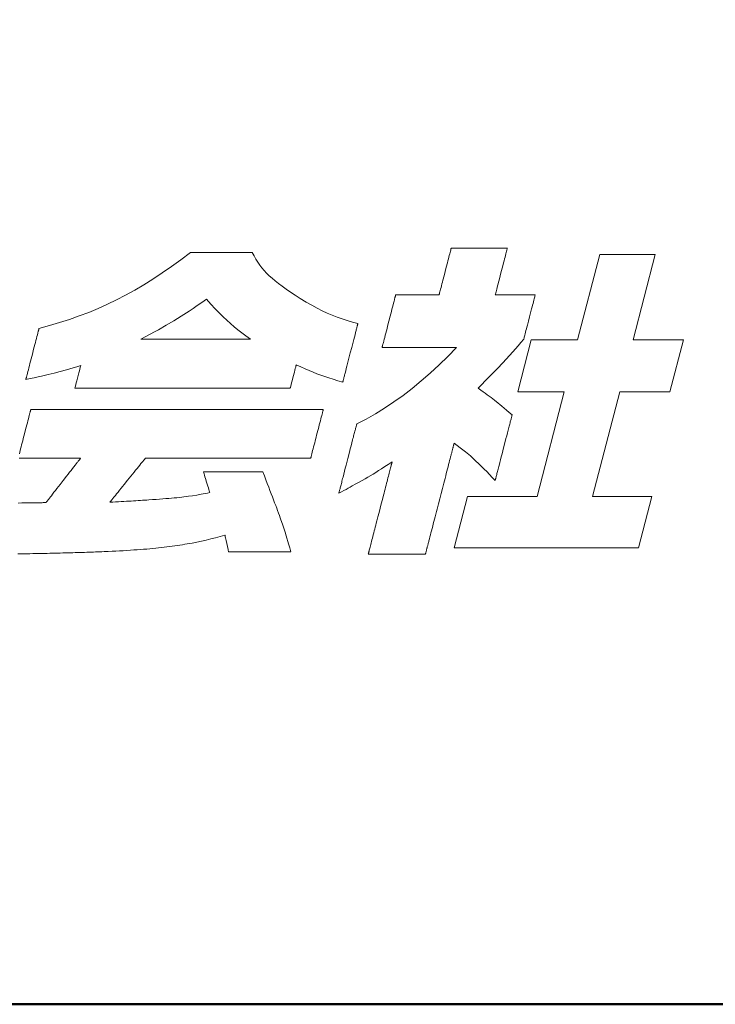
# Model space of a CAD drawing. Units: inches. Extents: x 0 to 1680, y 0 to 1188.
# Drawn here: x 273 to 311, y 35 to 89 of the extents above; entities that cross this region are included whole.
import ezdxf

# ---------------------------------------------------------------- set-up
doc = ezdxf.new("R2010")
doc.units = ezdxf.units.IN
doc.header["$MEASUREMENT"] = 0
doc.layers.add('枠', color=7, linetype='Continuous', lineweight=20)
doc.layers.add('ﾚｲﾔｰ1', color=7, linetype='Continuous', lineweight=18)

# ---------------------------------------------------------------- blocks, each defined once
blk = doc.blocks.new('A$C8a816b80')
at = {"layer": '枠', "lineweight": 13}
for points in [[(132.402, 19.479), (132.565, 19.381), (132.719, 19.293), (132.866, 19.212), (133.007, 19.14), (133.145, 19.075), (133.281, 19.016), (133.416, 18.962), (133.554, 18.914), (133.694, 18.869), (133.839, 18.828), (133.992, 18.789), (133.991, 18.788), (133.99, 18.785), (133.989, 18.779), (133.987, 18.771), (133.984, 18.761), (133.981, 18.749), (133.978, 18.735), (133.974, 18.72), (133.969, 18.702), (133.964, 18.683), (133.959, 18.662), (133.953, 18.64), (133.947, 18.616), (133.94, 18.591), (133.933, 18.564), (133.926, 18.536), (133.911, 18.477), (133.894, 18.414), (133.877, 18.347), (133.859, 18.277), (133.84, 18.204), (133.821, 18.13), (133.782, 17.979), (133.743, 17.828), (133.724, 17.754), (133.705, 17.682), (133.687, 17.612), (133.67, 17.545), (133.654, 17.481), (133.638, 17.422), (133.631, 17.394), (133.624, 17.368), (133.618, 17.342), (133.611, 17.319), (133.606, 17.296), (133.6, 17.275), (133.595, 17.256), (133.591, 17.239), (133.587, 17.223), (133.583, 17.209), (133.58, 17.197), (133.577, 17.187), (133.575, 17.179), (133.574, 17.174), (133.573, 17.17), (133.573, 17.169), (133.434, 17.21), (133.307, 17.25), (133.188, 17.288), (133.076, 17.326), (132.968, 17.364), (132.862, 17.404), (132.756, 17.446), (132.648, 17.49), (132.536, 17.538), (132.417, 17.59), (132.29, 17.648), (132.289, 17.646), (132.288, 17.64), (132.286, 17.632), (132.282, 17.62), (132.274, 17.588), (132.264, 17.547), (132.251, 17.498), (132.237, 17.444), (132.206, 17.326), (132.176, 17.207), (132.162, 17.153), (132.149, 17.104), (132.139, 17.063), (132.13, 17.031), (132.127, 17.019), (132.125, 17.011), (132.124, 17.005), (132.123, 17.003), (132.123, 17.003), (132.122, 17.003), (132.121, 17.003), (132.119, 17.003), (132.117, 17.003), (132.114, 17.003), (132.11, 17.003), (132.106, 17.003), (132.102, 17.003), (132.097, 17.003), (132.091, 17.003), (132.085, 17.003), (132.079, 17.003), (132.072, 17.003), (132.064, 17.003), (132.057, 17.003), (132.048, 17.003), (132.039, 17.003), (132.03, 17.003), (132.02, 17.003), (132.01, 17.003), (131.999, 17.003), (131.988, 17.003), (131.976, 17.003), (131.964, 17.003), (131.952, 17.003), (131.939, 17.003), (131.926, 17.003), (131.912, 17.003), (131.898, 17.003), (131.883, 17.003), (131.868, 17.003), (131.853, 17.003), (131.837, 17.003), (131.82, 17.003), (131.804, 17.003), (131.787, 17.003), (131.769, 17.003), (131.752, 17.003), (131.733, 17.003), (131.715, 17.003), (131.696, 17.003), (131.677, 17.003), (131.657, 17.003), (131.637, 17.003), (131.617, 17.003), (131.596, 17.003), (131.575, 17.003), (131.532, 17.003), (131.487, 17.003), (131.442, 17.003), (131.395, 17.003), (131.346, 17.003), (131.297, 17.003), (131.247, 17.003), (131.195, 17.003), (131.142, 17.003), (131.088, 17.003), (131.033, 17.003), (130.978, 17.003), (130.921, 17.003), (130.863, 17.003), (130.805, 17.003), (130.745, 17.003), (130.685, 17.003), (130.624, 17.003), (130.562, 17.003), (130.5, 17.003), (130.436, 17.003), (130.373, 17.003), (130.308, 17.003), (130.243, 17.003), (130.178, 17.003), (130.112, 17.003), (130.045, 17.003), (129.978, 17.003), (129.911, 17.003), (129.843, 17.003), (129.706, 17.003), (129.569, 17.003), (129.43, 17.003), (129.152, 17.003), (128.874, 17.003), (128.736, 17.003), (128.598, 17.003), (128.462, 17.003), (128.394, 17.003), (128.326, 17.003), (128.259, 17.003), (128.193, 17.003), (128.127, 17.003), (128.061, 17.003), (127.996, 17.003), (127.932, 17.003), (127.868, 17.003), (127.805, 17.003), (127.742, 17.003), (127.681, 17.003), (127.62, 17.003), (127.559, 17.003), (127.5, 17.003), (127.441, 17.003), (127.384, 17.003), (127.327, 17.003), (127.271, 17.003), (127.216, 17.003), (127.162, 17.003), (127.11, 17.003), (127.058, 17.003), (127.007, 17.003), (126.958, 17.003), (126.91, 17.003), (126.863, 17.003), (126.817, 17.003), (126.773, 17.003), (126.73, 17.003), (126.709, 17.003), (126.688, 17.003), (126.668, 17.003), (126.648, 17.003), (126.628, 17.003), (126.609, 17.003), (126.59, 17.003), (126.571, 17.003), (126.553, 17.003), (126.535, 17.003), (126.518, 17.003), (126.501, 17.003), (126.484, 17.003), (126.468, 17.003), (126.452, 17.003), (126.437, 17.003), (126.422, 17.003), (126.407, 17.003), (126.393, 17.003), (126.379, 17.003), (126.366, 17.003), (126.353, 17.003), (126.34, 17.003), (126.328, 17.003), (126.317, 17.003), (126.305, 17.003), (126.295, 17.003), (126.284, 17.003), (126.275, 17.003), (126.265, 17.003), (126.256, 17.003), (126.248, 17.003), (126.24, 17.003), (126.233, 17.003), (126.226, 17.003), (126.219, 17.003), (126.213, 17.003), (126.208, 17.003), (126.203, 17.003), (126.198, 17.003), (126.194, 17.003), (126.191, 17.003), (126.188, 17.003), (126.186, 17.003), (126.184, 17.003), (126.182, 17.003), (126.182, 17.003), (126.181, 17.003), (126.182, 17.005), (126.183, 17.011), (126.188, 17.03), (126.196, 17.061), (126.207, 17.101), (126.219, 17.149), (126.232, 17.202), (126.262, 17.316), (126.292, 17.431), (126.305, 17.484), (126.318, 17.532), (126.328, 17.572), (126.336, 17.602), (126.341, 17.622), (126.342, 17.628), (126.343, 17.629), (126.235, 17.596), (126.133, 17.566), (126.038, 17.537), (125.948, 17.511), (125.777, 17.462), (125.613, 17.419), (125.444, 17.377), (125.263, 17.335), (125.165, 17.314), (125.061, 17.291), (124.948, 17.268), (124.827, 17.243), (124.827, 17.244), (124.828, 17.247), (124.829, 17.252), (124.831, 17.259), (124.833, 17.267), (124.836, 17.278), (124.839, 17.29), (124.842, 17.303), (124.846, 17.318), (124.851, 17.335), (124.855, 17.353), (124.86, 17.373), (124.871, 17.415), (124.884, 17.463), (124.897, 17.514), (124.911, 17.569), (124.926, 17.627), (124.942, 17.688), (124.958, 17.751), (124.975, 17.815), (125.009, 17.947), (125.043, 18.078), (125.06, 18.142), (125.076, 18.205), (125.092, 18.266), (125.107, 18.324), (125.121, 18.379), (125.134, 18.431), (125.146, 18.478), (125.157, 18.521), (125.162, 18.54), (125.167, 18.558), (125.171, 18.575), (125.175, 18.59), (125.179, 18.604), (125.182, 18.616), (125.185, 18.626), (125.187, 18.635), (125.189, 18.642), (125.19, 18.647), (125.191, 18.65), (125.191, 18.651), (125.479, 18.729), (125.76, 18.812), (126.033, 18.901), (126.301, 18.996), (126.564, 19.096), (126.822, 19.204), (127.077, 19.319), (127.33, 19.441), (127.581, 19.572), (127.832, 19.711), (128.083, 19.859), (128.336, 20.016), (128.59, 20.184), (128.848, 20.361), (129.109, 20.55), (129.375, 20.749), (129.376, 20.749), (129.38, 20.749), (129.386, 20.749), (129.394, 20.749), (129.405, 20.749), (129.417, 20.749), (129.432, 20.749), (129.448, 20.749), (129.467, 20.749), (129.487, 20.749), (129.509, 20.749), (129.532, 20.749), (129.557, 20.749), (129.584, 20.749), (129.612, 20.749), (129.641, 20.749), (129.703, 20.749), (129.77, 20.749), (129.84, 20.749), (129.913, 20.749), (129.989, 20.749), (130.067, 20.749), (130.226, 20.749), (130.385, 20.749), (130.462, 20.749), (130.538, 20.749), (130.612, 20.749), (130.682, 20.749), (130.749, 20.749), (130.811, 20.749), (130.84, 20.749), (130.868, 20.749), (130.895, 20.749), (130.92, 20.749), (130.943, 20.749), (130.965, 20.749), (130.985, 20.749), (131.004, 20.749), (131.02, 20.749), (131.035, 20.749), (131.047, 20.749), (131.058, 20.749), (131.066, 20.749), (131.072, 20.749), (131.076, 20.749), (131.077, 20.749), (131.127, 20.656), (131.178, 20.567), (131.23, 20.483), (131.286, 20.403), (131.344, 20.327), (131.406, 20.252), (131.473, 20.179), (131.545, 20.108), (131.623, 20.036), (131.708, 19.964), (131.801, 19.89), (131.902, 19.815), (132.011, 19.737), (132.131, 19.655), (132.261, 19.57)], [(136.712, 18.127), (136.71, 18.127), (136.706, 18.127), (136.698, 18.127), (136.688, 18.127), (136.676, 18.127), (136.661, 18.127), (136.643, 18.127), (136.623, 18.127), (136.601, 18.127), (136.577, 18.127), (136.55, 18.127), (136.522, 18.127), (136.492, 18.127), (136.46, 18.127), (136.426, 18.127), (136.391, 18.127), (136.354, 18.127), (136.316, 18.127), (136.276, 18.127), (136.235, 18.127), (136.193, 18.127), (136.15, 18.127), (136.062, 18.127), (135.97, 18.127), (135.876, 18.127), (135.685, 18.127), (135.493, 18.127), (135.4, 18.127), (135.308, 18.127), (135.219, 18.127), (135.176, 18.127), (135.134, 18.127), (135.094, 18.127), (135.054, 18.127), (135.016, 18.127), (134.979, 18.127), (134.944, 18.127), (134.91, 18.127), (134.878, 18.127), (134.848, 18.127), (134.819, 18.127), (134.793, 18.127), (134.769, 18.127), (134.746, 18.127), (134.727, 18.127), (134.709, 18.127), (134.694, 18.127), (134.681, 18.127), (134.671, 18.127), (134.664, 18.127), (134.66, 18.127), (134.658, 18.127), (134.658, 18.128), (134.659, 18.131), (134.661, 18.136), (134.662, 18.143), (134.665, 18.152), (134.667, 18.163), (134.671, 18.175), (134.674, 18.189), (134.678, 18.205), (134.683, 18.222), (134.688, 18.241), (134.693, 18.261), (134.704, 18.305), (134.717, 18.354), (134.731, 18.407), (134.745, 18.464), (134.761, 18.524), (134.777, 18.587), (134.794, 18.652), (134.811, 18.718), (134.846, 18.854), (134.881, 18.989), (134.898, 19.056), (134.915, 19.121), (134.931, 19.183), (134.947, 19.243), (134.961, 19.3), (134.975, 19.353), (134.988, 19.402), (134.999, 19.446), (135.004, 19.466), (135.009, 19.485), (135.014, 19.502), (135.018, 19.518), (135.021, 19.532), (135.024, 19.545), (135.027, 19.555), (135.029, 19.564), (135.031, 19.571), (135.033, 19.576), (135.033, 19.579), (135.034, 19.58), (135.035, 19.58), (135.037, 19.58), (135.047, 19.58), (135.063, 19.58), (135.085, 19.58), (135.112, 19.58), (135.144, 19.58), (135.181, 19.58), (135.221, 19.58), (135.265, 19.58), (135.312, 19.58), (135.361, 19.58), (135.413, 19.58), (135.521, 19.58), (135.633, 19.58), (135.744, 19.58), (135.853, 19.58), (135.904, 19.58), (135.954, 19.58), (136.001, 19.58), (136.045, 19.58), (136.085, 19.58), (136.121, 19.58), (136.153, 19.58), (136.18, 19.58), (136.202, 19.58), (136.218, 19.58), (136.228, 19.58), (136.231, 19.58), (136.232, 19.58), (136.232, 19.581), (136.233, 19.584), (136.234, 19.589), (136.235, 19.595), (136.238, 19.603), (136.24, 19.612), (136.243, 19.623), (136.246, 19.636), (136.254, 19.665), (136.263, 19.699), (136.273, 19.738), (136.284, 19.782), (136.296, 19.829), (136.309, 19.879), (136.323, 19.933), (136.337, 19.988), (136.367, 20.105), (136.398, 20.225), (136.43, 20.345), (136.46, 20.461), (136.474, 20.517), (136.488, 20.57), (136.501, 20.621), (136.513, 20.668), (136.524, 20.711), (136.534, 20.75), (136.543, 20.785), (136.551, 20.814), (136.554, 20.826), (136.557, 20.837), (136.559, 20.847), (136.561, 20.855), (136.563, 20.861), (136.564, 20.865), (136.565, 20.868), (136.565, 20.869), (136.566, 20.869), (136.57, 20.869), (136.575, 20.869), (136.583, 20.869), (136.592, 20.869), (136.604, 20.869), (136.617, 20.869), (136.632, 20.869), (136.649, 20.869), (136.667, 20.869), (136.687, 20.869), (136.708, 20.869), (136.731, 20.869), (136.755, 20.869), (136.807, 20.869), (136.864, 20.869), (136.925, 20.869), (136.989, 20.869), (137.056, 20.869), (137.125, 20.869), (137.196, 20.869), (137.34, 20.869), (137.485, 20.869), (137.556, 20.869), (137.625, 20.869), (137.692, 20.869), (137.756, 20.869), (137.816, 20.869), (137.873, 20.869), (137.925, 20.869), (137.949, 20.869), (137.972, 20.869), (137.993, 20.869), (138.013, 20.869), (138.032, 20.869), (138.049, 20.869), (138.064, 20.869), (138.077, 20.869), (138.088, 20.869), (138.098, 20.869), (138.105, 20.869), (138.111, 20.869), (138.114, 20.869), (138.115, 20.869), (138.115, 20.868), (138.114, 20.865), (138.113, 20.861), (138.111, 20.855), (138.109, 20.847), (138.107, 20.837), (138.104, 20.826), (138.101, 20.814), (138.093, 20.785), (138.084, 20.75), (138.074, 20.711), (138.063, 20.668), (138.051, 20.621), (138.038, 20.57), (138.024, 20.517), (138.01, 20.461), (137.979, 20.345), (137.948, 20.225), (137.917, 20.105), (137.887, 19.988), (137.873, 19.933), (137.859, 19.879), (137.846, 19.829), (137.834, 19.782), (137.822, 19.738), (137.812, 19.699), (137.803, 19.665), (137.796, 19.636), (137.793, 19.623), (137.79, 19.612), (137.787, 19.603), (137.785, 19.595), (137.784, 19.589), (137.782, 19.584), (137.782, 19.581), (137.781, 19.58), (137.785, 19.58), (137.794, 19.58), (137.809, 19.58), (137.829, 19.58), (137.854, 19.58), (137.883, 19.58), (137.917, 19.58), (137.954, 19.58), (137.994, 19.58), (138.037, 19.58), (138.083, 19.58), (138.13, 19.58), (138.23, 19.58), (138.333, 19.58), (138.436, 19.58), (138.535, 19.58), (138.583, 19.58), (138.628, 19.58), (138.672, 19.58), (138.712, 19.58), (138.749, 19.58), (138.782, 19.58), (138.812, 19.58), (138.837, 19.58), (138.857, 19.58), (138.872, 19.58), (138.881, 19.58), (138.884, 19.58), (138.884, 19.58), (138.883, 19.577), (138.882, 19.573), (138.881, 19.567), (138.876, 19.55), (138.871, 19.528), (138.863, 19.5), (138.855, 19.468), (138.845, 19.43), (138.835, 19.389), (138.823, 19.345), (138.811, 19.297), (138.798, 19.246), (138.784, 19.193), (138.755, 19.083), (138.726, 18.969), (138.696, 18.854), (138.668, 18.744), (138.654, 18.691), (138.641, 18.641), (138.629, 18.593), (138.617, 18.548), (138.606, 18.507), (138.597, 18.47), (138.588, 18.437), (138.581, 18.409), (138.575, 18.387), (138.571, 18.37), (138.57, 18.365), (138.569, 18.36), (138.568, 18.358), (138.568, 18.357), (138.488, 18.263), (138.412, 18.174), (138.267, 18.009), (137.989, 17.704), (137.843, 17.55), (137.766, 17.47), (137.685, 17.387), (137.599, 17.299), (137.507, 17.207), (137.41, 17.109), (137.305, 17.003), (137.379, 16.952), (137.445, 16.906), (137.506, 16.862), (137.562, 16.822), (137.664, 16.747), (137.76, 16.673), (137.858, 16.594), (137.911, 16.551), (137.966, 16.505), (138.027, 16.454), (138.093, 16.398), (138.166, 16.336), (138.246, 16.267), (138.246, 16.265), (138.245, 16.262), (138.243, 16.255), (138.241, 16.246), (138.238, 16.235), (138.235, 16.222), (138.231, 16.206), (138.226, 16.189), (138.221, 16.169), (138.216, 16.148), (138.21, 16.125), (138.203, 16.099), (138.196, 16.073), (138.189, 16.044), (138.181, 16.015), (138.173, 15.984), (138.165, 15.951), (138.156, 15.917), (138.147, 15.882), (138.138, 15.846), (138.118, 15.771), (138.098, 15.693), (138.077, 15.612), (138.056, 15.529), (138.012, 15.36), (137.968, 15.191), (137.947, 15.108), (137.926, 15.027), (137.905, 14.949), (137.886, 14.874), (137.877, 14.838), (137.868, 14.803), (137.859, 14.77), (137.851, 14.737), (137.842, 14.706), (137.835, 14.676), (137.827, 14.648), (137.821, 14.621), (137.814, 14.596), (137.808, 14.573), (137.802, 14.551), (137.797, 14.532), (137.793, 14.514), (137.789, 14.499), (137.785, 14.485), (137.783, 14.474), (137.78, 14.465), (137.779, 14.459), (137.778, 14.455), (137.777, 14.454), (137.696, 14.542), (137.62, 14.624), (137.548, 14.7), (137.479, 14.772), (137.348, 14.902), (137.221, 15.021), (137.094, 15.134), (136.959, 15.245), (136.812, 15.36), (136.732, 15.421), (136.646, 15.484), (136.646, 15.484), (136.646, 15.482), (136.645, 15.479), (136.644, 15.476), (136.643, 15.471), (136.641, 15.465), (136.64, 15.458), (136.638, 15.45), (136.635, 15.441), (136.633, 15.431), (136.63, 15.42), (136.627, 15.409), (136.624, 15.396), (136.62, 15.382), (136.616, 15.368), (136.612, 15.353), (136.608, 15.337), (136.604, 15.32), (136.599, 15.302), (136.594, 15.283), (136.589, 15.264), (136.584, 15.244), (136.579, 15.223), (136.573, 15.202), (136.568, 15.179), (136.562, 15.156), (136.555, 15.133), (136.549, 15.109), (136.536, 15.058), (136.523, 15.006), (136.508, 14.951), (136.494, 14.894), (136.478, 14.834), (136.463, 14.774), (136.446, 14.711), (136.43, 14.647), (136.413, 14.581), (136.396, 14.515), (136.378, 14.447), (136.36, 14.378), (136.342, 14.308), (136.324, 14.238), (136.287, 14.096), (136.25, 13.952), (136.213, 13.809), (136.176, 13.666), (136.158, 13.596), (136.14, 13.526), (136.122, 13.457), (136.105, 13.389), (136.087, 13.323), (136.07, 13.257), (136.054, 13.193), (136.038, 13.13), (136.022, 13.07), (136.007, 13.011), (135.992, 12.953), (135.978, 12.899), (135.964, 12.846), (135.951, 12.795), (135.945, 12.771), (135.939, 12.748), (135.933, 12.725), (135.927, 12.702), (135.921, 12.681), (135.916, 12.66), (135.911, 12.64), (135.906, 12.621), (135.901, 12.602), (135.896, 12.584), (135.892, 12.567), (135.888, 12.551), (135.884, 12.536), (135.88, 12.522), (135.877, 12.508), (135.873, 12.495), (135.87, 12.484), (135.867, 12.473), (135.865, 12.463), (135.863, 12.454), (135.861, 12.446), (135.859, 12.439), (135.857, 12.433), (135.856, 12.428), (135.855, 12.425), (135.854, 12.422), (135.854, 12.42), (135.854, 12.42), (135.853, 12.42), (135.849, 12.42), (135.844, 12.42), (135.836, 12.42), (135.826, 12.42), (135.815, 12.42), (135.801, 12.42), (135.786, 12.42), (135.769, 12.42), (135.75, 12.42), (135.73, 12.42), (135.708, 12.42), (135.685, 12.42), (135.66, 12.42), (135.607, 12.42), (135.549, 12.42), (135.488, 12.42), (135.422, 12.42), (135.354, 12.42), (135.284, 12.42), (135.212, 12.42), (135.065, 12.42), (134.918, 12.42), (134.845, 12.42), (134.775, 12.42), (134.707, 12.42), (134.642, 12.42), (134.58, 12.42), (134.522, 12.42), (134.469, 12.42), (134.445, 12.42), (134.421, 12.42), (134.4, 12.42), (134.379, 12.42), (134.361, 12.42), (134.344, 12.42), (134.328, 12.42), (134.315, 12.42), (134.303, 12.42), (134.293, 12.42), (134.286, 12.42), (134.28, 12.42), (134.277, 12.42), (134.276, 12.42), (134.276, 12.42), (134.276, 12.421), (134.277, 12.424), (134.278, 12.427), (134.279, 12.431), (134.28, 12.436), (134.281, 12.442), (134.283, 12.448), (134.285, 12.456), (134.287, 12.464), (134.289, 12.473), (134.292, 12.483), (134.295, 12.493), (134.298, 12.504), (134.304, 12.529), (134.311, 12.557), (134.319, 12.587), (134.327, 12.62), (134.337, 12.655), (134.346, 12.692), (134.357, 12.732), (134.367, 12.774), (134.379, 12.818), (134.39, 12.864), (134.403, 12.911), (134.415, 12.96), (134.429, 13.011), (134.442, 13.063), (134.456, 13.116), (134.47, 13.171), (134.484, 13.226), (134.499, 13.283), (134.514, 13.34), (134.544, 13.457), (134.574, 13.575), (134.605, 13.694), (134.636, 13.814), (134.667, 13.932), (134.697, 14.049), (134.712, 14.106), (134.726, 14.162), (134.74, 14.218), (134.755, 14.272), (134.768, 14.326), (134.782, 14.378), (134.795, 14.428), (134.808, 14.478), (134.82, 14.525), (134.832, 14.571), (134.843, 14.615), (134.854, 14.656), (134.864, 14.696), (134.874, 14.734), (134.883, 14.769), (134.891, 14.802), (134.899, 14.832), (134.906, 14.86), (134.913, 14.884), (134.916, 14.896), (134.918, 14.906), (134.921, 14.916), (134.923, 14.925), (134.925, 14.933), (134.927, 14.94), (134.929, 14.947), (134.93, 14.953), (134.932, 14.958), (134.933, 14.962), (134.934, 14.965), (134.934, 14.967), (134.934, 14.969), (134.935, 14.969), (134.88, 14.934), (134.829, 14.9), (134.732, 14.838), (134.644, 14.781), (134.562, 14.729), (134.484, 14.681), (134.41, 14.635), (134.264, 14.547), (134.188, 14.503), (134.109, 14.458), (134.025, 14.411), (133.933, 14.36), (133.834, 14.305), (133.78, 14.275), (133.723, 14.244), (133.664, 14.212), (133.601, 14.178), (133.535, 14.142), (133.465, 14.104), (133.466, 14.106), (133.467, 14.11), (133.469, 14.116), (133.471, 14.126), (133.474, 14.137), (133.478, 14.152), (133.482, 14.168), (133.487, 14.186), (133.492, 14.207), (133.498, 14.23), (133.504, 14.254), (133.511, 14.281), (133.518, 14.309), (133.526, 14.339), (133.534, 14.37), (133.543, 14.403), (133.552, 14.438), (133.561, 14.473), (133.57, 14.51), (133.58, 14.548), (133.601, 14.627), (133.622, 14.71), (133.644, 14.795), (133.667, 14.883), (133.713, 15.061), (133.759, 15.24), (133.782, 15.327), (133.804, 15.413), (133.825, 15.495), (133.846, 15.574), (133.855, 15.612), (133.865, 15.649), (133.874, 15.685), (133.883, 15.719), (133.892, 15.752), (133.9, 15.784), (133.907, 15.813), (133.915, 15.842), (133.922, 15.868), (133.928, 15.893), (133.934, 15.915), (133.939, 15.936), (133.944, 15.955), (133.948, 15.971), (133.952, 15.985), (133.955, 15.997), (133.957, 16.006), (133.959, 16.013), (133.96, 16.017), (133.96, 16.018), (134.216, 16.15), (134.472, 16.295), (134.728, 16.453), (134.983, 16.623), (135.236, 16.805), (135.489, 16.998), (135.739, 17.203), (135.987, 17.418), (136.232, 17.644), (136.473, 17.881)], [(139.684, 16.902), (138.401, 16.902), (138.772, 18.338), (140.055, 18.338), (140.665, 20.694), (142.196, 20.694), (141.587, 18.338), (142.974, 18.338), (142.602, 16.902), (141.215, 16.902), (140.467, 14.012), (142.102, 14.012), (141.736, 12.595), (136.65, 12.595), (137.016, 14.012), (138.937, 14.012)], [(129.812, 19.461), (129.682, 19.371), (129.56, 19.286), (129.443, 19.207), (129.331, 19.132), (129.117, 18.992), (128.911, 18.864), (128.704, 18.741), (128.49, 18.618), (128.377, 18.556), (128.259, 18.492), (128.136, 18.426), (128.005, 18.357), (128.006, 18.357), (128.007, 18.357), (128.01, 18.357), (128.014, 18.357), (128.019, 18.357), (128.025, 18.357), (128.031, 18.357), (128.039, 18.357), (128.048, 18.357), (128.058, 18.357), (128.068, 18.357), (128.08, 18.357), (128.092, 18.357), (128.106, 18.357), (128.12, 18.357), (128.135, 18.357), (128.151, 18.357), (128.168, 18.357), (128.185, 18.357), (128.204, 18.357), (128.223, 18.357), (128.242, 18.357), (128.263, 18.357), (128.284, 18.357), (128.306, 18.357), (128.329, 18.357), (128.376, 18.357), (128.426, 18.357), (128.478, 18.357), (128.532, 18.357), (128.588, 18.357), (128.646, 18.357), (128.706, 18.357), (128.768, 18.357), (128.831, 18.357), (128.896, 18.357), (128.962, 18.357), (129.029, 18.357), (129.097, 18.357), (129.165, 18.357), (129.235, 18.357), (129.375, 18.357), (129.517, 18.357), (129.658, 18.357), (129.799, 18.357), (129.868, 18.357), (129.937, 18.357), (130.005, 18.357), (130.072, 18.357), (130.137, 18.357), (130.202, 18.357), (130.265, 18.357), (130.327, 18.357), (130.387, 18.357), (130.445, 18.357), (130.501, 18.357), (130.556, 18.357), (130.608, 18.357), (130.657, 18.357), (130.704, 18.357), (130.727, 18.357), (130.749, 18.357), (130.77, 18.357), (130.791, 18.357), (130.811, 18.357), (130.83, 18.357), (130.848, 18.357), (130.865, 18.357), (130.882, 18.357), (130.898, 18.357), (130.913, 18.357), (130.927, 18.357), (130.941, 18.357), (130.953, 18.357), (130.965, 18.357), (130.976, 18.357), (130.985, 18.357), (130.994, 18.357), (131.002, 18.357), (131.009, 18.357), (131.015, 18.357), (131.019, 18.357), (131.023, 18.357), (131.026, 18.357), (131.027, 18.357), (131.028, 18.357), (130.903, 18.445), (130.787, 18.531), (130.678, 18.615), (130.574, 18.7), (130.472, 18.788), (130.371, 18.879), (130.269, 18.977), (130.164, 19.082), (130.054, 19.197), (129.937, 19.323)]]:
    blk.add_lwpolyline(points, close=True, dxfattribs=at)
for points in [[(124.649, 15.194), (124.659, 15.235), (124.671, 15.28), (124.684, 15.329), (124.697, 15.382), (124.712, 15.438), (124.727, 15.496), (124.742, 15.555), (124.758, 15.617), (124.791, 15.742), (124.823, 15.868), (124.839, 15.929), (124.855, 15.989), (124.87, 16.047), (124.884, 16.103), (124.897, 16.155), (124.91, 16.204), (124.922, 16.249), (124.932, 16.29), (124.942, 16.326), (124.946, 16.342), (124.95, 16.356), (124.953, 16.369), (124.956, 16.381), (124.958, 16.391), (124.961, 16.399), (124.962, 16.406), (124.964, 16.41), (124.964, 16.413), (124.965, 16.414), (124.965, 16.414), (124.966, 16.414), (124.968, 16.414), (124.97, 16.414), (124.974, 16.414), (124.978, 16.414), (124.982, 16.414), (124.988, 16.414), (124.994, 16.414), (125.001, 16.414), (125.008, 16.414), (125.016, 16.414), (125.025, 16.414), (125.034, 16.414), (125.044, 16.414), (125.055, 16.414), (125.067, 16.414), (125.079, 16.414), (125.091, 16.414), (125.105, 16.414), (125.119, 16.414), (125.133, 16.414), (125.148, 16.414), (125.164, 16.414), (125.18, 16.414), (125.197, 16.414), (125.215, 16.414), (125.233, 16.414), (125.252, 16.414), (125.271, 16.414), (125.291, 16.414), (125.311, 16.414), (125.332, 16.414), (125.354, 16.414), (125.376, 16.414), (125.398, 16.414), (125.422, 16.414), (125.445, 16.414), (125.469, 16.414), (125.494, 16.414), (125.519, 16.414), (125.545, 16.414), (125.571, 16.414), (125.598, 16.414), (125.625, 16.414), (125.653, 16.414), (125.681, 16.414), (125.709, 16.414), (125.738, 16.414), (125.768, 16.414), (125.798, 16.414), (125.828, 16.414), (125.859, 16.414), (125.89, 16.414), (125.922, 16.414), (125.954, 16.414), (125.987, 16.414), (126.02, 16.414), (126.053, 16.414), (126.087, 16.414), (126.121, 16.414), (126.155, 16.414), (126.19, 16.414), (126.226, 16.414), (126.261, 16.414), (126.297, 16.414), (126.334, 16.414), (126.37, 16.414), (126.407, 16.414), (126.445, 16.414), (126.483, 16.414), (126.521, 16.414), (126.559, 16.414), (126.598, 16.414), (126.637, 16.414), (126.676, 16.414), (126.716, 16.414), (126.756, 16.414), (126.796, 16.414), (126.836, 16.414), (126.877, 16.414), (126.918, 16.414), (126.96, 16.414), (127.001, 16.414), (127.085, 16.414), (127.17, 16.414), (127.256, 16.414), (127.342, 16.414), (127.43, 16.414), (127.518, 16.414), (127.607, 16.414), (127.697, 16.414), (127.787, 16.414), (127.878, 16.414), (127.97, 16.414), (128.062, 16.414), (128.154, 16.414), (128.247, 16.414), (128.341, 16.414), (128.434, 16.414), (128.622, 16.414), (128.811, 16.414), (129, 16.414), (129.189, 16.414), (129.378, 16.414), (129.566, 16.414), (129.659, 16.414), (129.753, 16.414), (129.846, 16.414), (129.938, 16.414), (130.03, 16.414), (130.122, 16.414), (130.213, 16.414), (130.303, 16.414), (130.393, 16.414), (130.482, 16.414), (130.57, 16.414), (130.658, 16.414), (130.744, 16.414), (130.83, 16.414), (130.915, 16.414), (130.999, 16.414), (131.04, 16.414), (131.082, 16.414), (131.123, 16.414), (131.163, 16.414), (131.204, 16.414), (131.244, 16.414), (131.284, 16.414), (131.324, 16.414), (131.363, 16.414), (131.402, 16.414), (131.441, 16.414), (131.479, 16.414), (131.517, 16.414), (131.555, 16.414), (131.592, 16.414), (131.63, 16.414), (131.666, 16.414), (131.703, 16.414), (131.739, 16.414), (131.774, 16.414), (131.81, 16.414), (131.845, 16.414), (131.879, 16.414), (131.913, 16.414), (131.947, 16.414), (131.98, 16.414), (132.013, 16.414), (132.046, 16.414), (132.078, 16.414), (132.11, 16.414), (132.141, 16.414), (132.172, 16.414), (132.202, 16.414), (132.232, 16.414), (132.262, 16.414), (132.291, 16.414), (132.319, 16.414), (132.347, 16.414), (132.375, 16.414), (132.402, 16.414), (132.429, 16.414), (132.455, 16.414), (132.481, 16.414), (132.506, 16.414), (132.531, 16.414), (132.555, 16.414), (132.578, 16.414), (132.601, 16.414), (132.624, 16.414), (132.646, 16.414), (132.668, 16.414), (132.689, 16.414), (132.709, 16.414), (132.729, 16.414), (132.748, 16.414), (132.767, 16.414), (132.785, 16.414), (132.803, 16.414), (132.82, 16.414), (132.836, 16.414), (132.852, 16.414), (132.867, 16.414), (132.881, 16.414), (132.895, 16.414), (132.909, 16.414), (132.921, 16.414), (132.933, 16.414), (132.945, 16.414), (132.956, 16.414), (132.966, 16.414), (132.975, 16.414), (132.984, 16.414), (132.992, 16.414), (132.999, 16.414), (133.006, 16.414), (133.012, 16.414), (133.018, 16.414), (133.022, 16.414), (133.026, 16.414), (133.03, 16.414), (133.032, 16.414), (133.034, 16.414), (133.035, 16.414), (133.035, 16.414), (133.035, 16.413), (133.034, 16.41), (133.033, 16.406), (133.031, 16.399), (133.029, 16.391), (133.027, 16.381), (133.024, 16.369), (133.02, 16.356), (133.017, 16.342), (133.013, 16.326), (133.003, 16.29), (132.993, 16.249), (132.981, 16.204), (132.968, 16.155), (132.955, 16.103), (132.941, 16.047), (132.926, 15.989), (132.91, 15.929), (132.894, 15.868), (132.862, 15.742), (132.829, 15.617), (132.814, 15.555), (132.798, 15.496), (132.783, 15.438), (132.769, 15.382), (132.755, 15.329), (132.742, 15.28), (132.731, 15.235), (132.72, 15.194), (132.711, 15.158), (132.707, 15.143), (132.703, 15.128), (132.7, 15.115), (132.697, 15.104), (132.694, 15.094), (132.692, 15.085), (132.69, 15.079), (132.689, 15.074), (132.688, 15.071), (132.688, 15.07), (132.687, 15.07), (132.685, 15.07), (132.681, 15.07), (132.675, 15.07), (132.668, 15.07), (132.659, 15.07), (132.649, 15.07), (132.637, 15.07), (132.624, 15.07), (132.609, 15.07), (132.593, 15.07), (132.575, 15.07), (132.557, 15.07), (132.536, 15.07), (132.515, 15.07), (132.492, 15.07), (132.468, 15.07), (132.443, 15.07), (132.416, 15.07), (132.389, 15.07), (132.36, 15.07), (132.33, 15.07), (132.299, 15.07), (132.267, 15.07), (132.234, 15.07), (132.2, 15.07), (132.165, 15.07), (132.129, 15.07), (132.092, 15.07), (132.054, 15.07), (132.015, 15.07), (131.975, 15.07), (131.935, 15.07), (131.893, 15.07), (131.851, 15.07), (131.808, 15.07), (131.765, 15.07), (131.72, 15.07), (131.675, 15.07), (131.63, 15.07), (131.584, 15.07), (131.537, 15.07), (131.489, 15.07), (131.441, 15.07), (131.393, 15.07), (131.344, 15.07), (131.294, 15.07), (131.244, 15.07), (131.143, 15.07), (131.041, 15.07), (130.937, 15.07), (130.832, 15.07), (130.726, 15.07), (130.62, 15.07), (130.407, 15.07), (130.193, 15.07), (130.087, 15.07), (129.981, 15.07), (129.876, 15.07), (129.772, 15.07), (129.67, 15.07), (129.569, 15.07), (129.519, 15.07), (129.469, 15.07), (129.42, 15.07), (129.372, 15.07), (129.324, 15.07), (129.276, 15.07), (129.229, 15.07), (129.183, 15.07), (129.138, 15.07), (129.093, 15.07), (129.048, 15.07), (129.005, 15.07), (128.962, 15.07), (128.92, 15.07), (128.878, 15.07), (128.838, 15.07), (128.798, 15.07), (128.759, 15.07), (128.721, 15.07), (128.684, 15.07), (128.648, 15.07), (128.613, 15.07), (128.579, 15.07), (128.546, 15.07), (128.514, 15.07), (128.483, 15.07), (128.453, 15.07), (128.424, 15.07), (128.397, 15.07), (128.37, 15.07), (128.345, 15.07), (128.321, 15.07), (128.298, 15.07), (128.277, 15.07), (128.256, 15.07), (128.238, 15.07), (128.22, 15.07), (128.204, 15.07), (128.189, 15.07), (128.176, 15.07), (128.164, 15.07), (128.154, 15.07), (128.145, 15.07), (128.138, 15.07), (128.132, 15.07), (128.128, 15.07), (128.126, 15.07), (128.125, 15.07), (128.124, 15.069), (128.122, 15.067), (128.119, 15.063), (128.114, 15.057), (128.108, 15.049), (128.101, 15.04), (128.092, 15.03), (128.083, 15.018), (128.072, 15.005), (128.061, 14.991), (128.048, 14.975), (128.034, 14.958), (128.02, 14.94), (128.005, 14.921), (127.972, 14.88), (127.936, 14.836), (127.898, 14.788), (127.857, 14.738), (127.815, 14.686), (127.771, 14.632), (127.726, 14.576), (127.635, 14.463), (127.544, 14.349), (127.499, 14.294), (127.455, 14.24), (127.413, 14.187), (127.372, 14.137), (127.334, 14.089), (127.298, 14.045), (127.265, 14.004), (127.25, 13.985), (127.236, 13.967), (127.222, 13.95), (127.21, 13.935), (127.198, 13.92), (127.187, 13.907), (127.178, 13.896), (127.169, 13.885), (127.162, 13.876), (127.156, 13.869), (127.152, 13.863), (127.148, 13.859), (127.146, 13.856), (127.145, 13.855), (127.226, 13.86), (127.305, 13.864), (127.382, 13.869), (127.457, 13.873), (127.53, 13.878), (127.601, 13.882), (127.67, 13.886), (127.737, 13.89), (127.803, 13.894), (127.867, 13.898), (127.93, 13.902), (127.99, 13.906), (128.049, 13.909), (128.107, 13.913), (128.163, 13.917), (128.218, 13.92), (128.322, 13.927), (128.422, 13.934), (128.516, 13.941), (128.606, 13.948), (128.691, 13.955), (128.773, 13.961), (128.85, 13.968), (128.924, 13.975), (128.995, 13.982), (129.063, 13.989), (129.129, 13.996), (129.192, 14.004), (129.254, 14.012), (129.314, 14.02), (129.431, 14.037), (129.546, 14.055), (129.662, 14.075), (129.78, 14.098), (129.841, 14.11), (129.904, 14.122), (129.902, 14.129), (129.897, 14.147), (129.888, 14.175), (129.877, 14.211), (129.864, 14.255), (129.849, 14.303), (129.817, 14.408), (129.784, 14.513), (129.77, 14.561), (129.756, 14.604), (129.745, 14.641), (129.737, 14.669), (129.731, 14.687), (129.729, 14.693), (129.73, 14.693), (129.734, 14.693), (129.739, 14.693), (129.747, 14.693), (129.757, 14.693), (129.769, 14.693), (129.783, 14.693), (129.799, 14.693), (129.817, 14.693), (129.836, 14.693), (129.857, 14.693), (129.88, 14.693), (129.904, 14.693), (129.93, 14.693), (129.956, 14.693), (129.985, 14.693), (130.044, 14.693), (130.108, 14.693), (130.176, 14.693), (130.246, 14.693), (130.319, 14.693), (130.394, 14.693), (130.547, 14.693), (130.699, 14.693), (130.774, 14.693), (130.847, 14.693), (130.918, 14.693), (130.985, 14.693), (131.049, 14.693), (131.109, 14.693), (131.137, 14.693), (131.164, 14.693), (131.19, 14.693), (131.214, 14.693), (131.236, 14.693), (131.257, 14.693), (131.277, 14.693), (131.294, 14.693), (131.31, 14.693), (131.324, 14.693), (131.336, 14.693), (131.346, 14.693), (131.354, 14.693), (131.36, 14.693), (131.363, 14.693), (131.365, 14.693), (131.409, 14.581), (131.451, 14.474), (131.491, 14.371), (131.529, 14.273), (131.565, 14.179), (131.6, 14.089), (131.633, 14.003), (131.664, 13.921), (131.694, 13.842), (131.723, 13.766), (131.75, 13.694), (131.776, 13.624), (131.8, 13.557), (131.824, 13.492), (131.846, 13.429), (131.868, 13.368), (131.908, 13.251), (131.946, 13.14), (131.981, 13.031), (132.014, 12.925), (132.078, 12.711), (132.11, 12.6), (132.143, 12.484), (132.142, 12.484), (132.138, 12.484), (132.132, 12.484), (132.124, 12.484), (132.113, 12.484), (132.1, 12.484), (132.086, 12.484), (132.069, 12.484), (132.05, 12.484), (132.03, 12.484), (132.008, 12.484), (131.984, 12.484), (131.959, 12.484), (131.932, 12.484), (131.904, 12.484), (131.874, 12.484), (131.843, 12.484), (131.811, 12.484), (131.744, 12.484), (131.673, 12.484), (131.598, 12.484), (131.522, 12.484), (131.443, 12.484), (131.283, 12.484), (131.122, 12.484), (131.043, 12.484), (130.967, 12.484), (130.892, 12.484), (130.821, 12.484), (130.754, 12.484), (130.722, 12.484), (130.691, 12.484), (130.661, 12.484), (130.633, 12.484), (130.606, 12.484), (130.581, 12.484), (130.557, 12.484), (130.535, 12.484), (130.515, 12.484), (130.496, 12.484), (130.479, 12.484), (130.465, 12.484), (130.452, 12.484), (130.441, 12.484), (130.433, 12.484), (130.427, 12.484), (130.423, 12.484), (130.422, 12.484), (130.421, 12.489), (130.418, 12.504), (130.413, 12.526), (130.407, 12.556), (130.391, 12.63), (130.372, 12.714), (130.354, 12.799), (130.338, 12.872), (130.332, 12.902), (130.327, 12.925), (130.324, 12.939), (130.322, 12.944), (130.191, 12.909), (130.061, 12.875), (129.933, 12.843), (129.805, 12.813), (129.676, 12.784), (129.547, 12.757), (129.417, 12.731), (129.351, 12.719), (129.284, 12.707), (129.217, 12.695), (129.149, 12.684), (129.08, 12.673), (129.011, 12.662), (128.94, 12.652), (128.869, 12.642), (128.796, 12.632), (128.722, 12.623), (128.646, 12.614), (128.57, 12.605), (128.492, 12.597), (128.412, 12.588), (128.331, 12.58), (128.248, 12.573), (128.164, 12.565), (128.077, 12.558), (127.989, 12.551), (127.899, 12.544), (127.807, 12.538), (127.712, 12.531), (127.616, 12.525), (127.517, 12.519), (127.416, 12.514), (127.312, 12.508), (127.206, 12.503), (127.097, 12.498), (127.042, 12.495), (126.986, 12.493), (126.929, 12.49), (126.871, 12.488), (126.813, 12.486), (126.754, 12.483), (126.695, 12.481), (126.635, 12.479), (126.574, 12.477), (126.512, 12.475), (126.449, 12.473), (126.386, 12.471), (126.322, 12.469), (126.257, 12.467), (126.191, 12.465), (126.125, 12.463), (126.057, 12.461), (125.989, 12.459), (125.92, 12.457), (125.85, 12.456), (125.779, 12.454), (125.708, 12.452), (125.635, 12.45), (125.562, 12.449), (125.488, 12.447), (125.413, 12.445), (125.336, 12.444), (125.259, 12.442), (125.182, 12.441), (125.103, 12.439), (125.023, 12.438), (124.942, 12.436), (124.86, 12.435), (124.777, 12.433), (124.694, 12.432), (124.609, 12.43)], [(124.614, 13.834), (124.715, 13.835), (124.821, 13.837), (124.926, 13.839), (125.027, 13.84), (125.076, 13.841), (125.123, 13.842), (125.167, 13.842), (125.208, 13.843), (125.246, 13.844), (125.28, 13.844), (125.31, 13.845), (125.335, 13.845), (125.356, 13.845), (125.371, 13.846), (125.381, 13.846), (125.384, 13.846), (125.385, 13.847), (125.387, 13.849), (125.39, 13.854), (125.395, 13.86), (125.4, 13.867), (125.407, 13.876), (125.416, 13.887), (125.425, 13.898), (125.435, 13.912), (125.446, 13.926), (125.459, 13.942), (125.472, 13.959), (125.486, 13.977), (125.501, 13.996), (125.533, 14.037), (125.568, 14.082), (125.605, 14.13), (125.644, 14.18), (125.686, 14.233), (125.728, 14.288), (125.772, 14.344), (125.861, 14.458), (125.949, 14.572), (125.993, 14.628), (126.036, 14.683), (126.077, 14.736), (126.116, 14.786), (126.153, 14.834), (126.188, 14.879), (126.22, 14.92), (126.235, 14.939), (126.249, 14.957), (126.262, 14.974), (126.275, 14.99), (126.286, 15.004), (126.296, 15.018), (126.306, 15.03), (126.314, 15.04), (126.321, 15.049), (126.327, 15.057), (126.331, 15.062), (126.334, 15.067), (126.337, 15.069), (126.337, 15.07), (126.336, 15.07), (126.332, 15.07), (126.326, 15.07), (126.318, 15.07), (126.307, 15.07), (126.295, 15.07), (126.28, 15.07), (126.263, 15.07), (126.245, 15.07), (126.224, 15.07), (126.202, 15.07), (126.178, 15.07), (126.153, 15.07), (126.126, 15.07), (126.098, 15.07), (126.068, 15.07), (126.038, 15.07), (126.006, 15.07), (125.938, 15.07), (125.867, 15.07), (125.793, 15.07), (125.716, 15.07), (125.637, 15.07), (125.477, 15.07), (125.317, 15.07), (125.238, 15.07), (125.161, 15.07), (125.087, 15.07), (125.016, 15.07), (124.949, 15.07), (124.916, 15.07), (124.886, 15.07), (124.856, 15.07), (124.828, 15.07), (124.801, 15.07), (124.776, 15.07), (124.752, 15.07), (124.73, 15.07), (124.709, 15.07), (124.691, 15.07), (124.674, 15.07), (124.659, 15.07), (124.647, 15.07)]]:
    blk.add_lwpolyline(points, dxfattribs=at)
at = {"layer": 'ﾚｲﾔｰ1', "color": 7, "linetype": 'Continuous'}
blk.add_lwpolyline([(0, 0), (147.427, 0), (147.427, 43.723), (0, 43.723)], close=True, dxfattribs=at)

msp = doc.modelspace()

# ---------------------------------------------------------------- linework, layer by layer
at = {"layer": '枠', "linetype": 'Continuous', "lineweight": 50}
msp.add_line((23.64, 34.971), (1656.36, 34.971), dxfattribs=at)
msp.add_line((23.64, 34.971), (1656.36, 34.971), dxfattribs=at)
at = {"layer": '枠', "lineweight": 50}
msp.add_lwpolyline([(23.64, 1153.029), (1656.36, 1153.029), (1656.36, 34.971), (23.64, 34.971)], close=True, dxfattribs=at)
msp.add_lwpolyline([(23.64, 1153.029), (1656.36, 1153.029), (1656.36, 34.971), (23.64, 34.971)], close=True, dxfattribs=at)

# ---------------------------------------------------------------- block references
at = {"xscale": 2.000490557885715, "yscale": 2.000490557885715, "zscale": 2.000490557885715}
msp.add_blockref('A$C8a816b80', (23.64, 34.971), dxfattribs=at)

doc.saveas('drawing.dxf')
